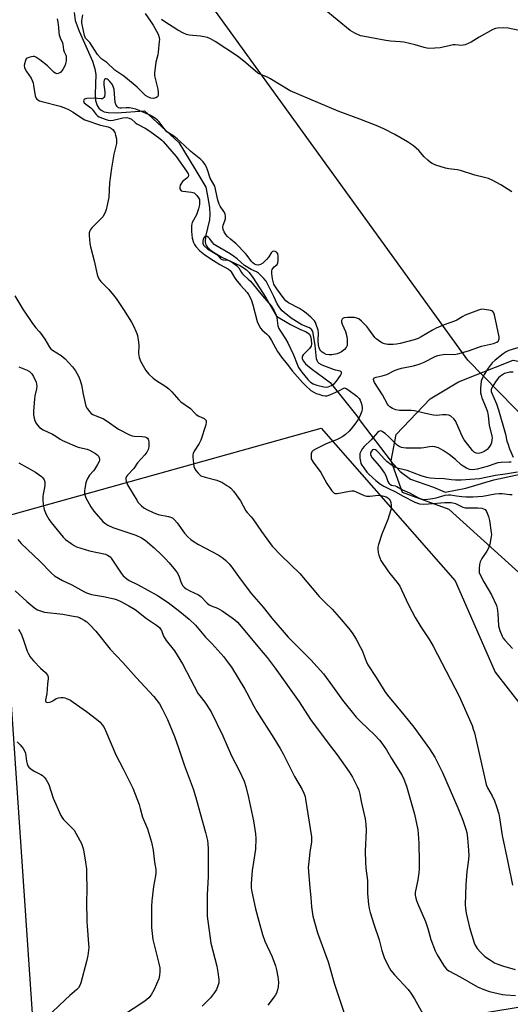
# Model space of a CAD drawing. Units: inches. Extents: x 1297764 to 1303764, y 533449 to 537449.
# Drawn here: x 1302512 to 1302721, y 533939 to 534359 of the extents above; entities that cross this region are included whole.
import ezdxf

# ---------------------------------------------------------------- set-up
doc = ezdxf.new("R2010")
doc.units = ezdxf.units.IN
doc.header["$MEASUREMENT"] = 0
for name, color, linetype in [('HYDRO-Hidden Single Line Stream', 5, 'Continuous'), ('HYDRO-Single Line Stream', 4, 'Continuous'), ('NTRL-Pasture Land', 2, 'Continuous'), ('NTRL-Trees', 3, 'Continuous'), ('Undefined', 1, 'Continuous')]:
    doc.layers.add(name, color=color, linetype=linetype)

msp = doc.modelspace()

# ---------------------------------------------------------------- linework, layer by layer
at = {"layer": 'HYDRO-Hidden Single Line Stream'}
for p, q in [((1302644, 534204.63), (1302655.25, 534190.31)), ((1302655.25, 534190.31), (1302656.79, 534188.27))]:
    msp.add_line(p, q, dxfattribs=at)
at = {"layer": 'HYDRO-Single Line Stream'}
for points in [[(1302534.82, 534362.5), (1302535.26, 534359.11), (1302536.85, 534354.54), (1302542.6, 534341.69), (1302543.65, 534338.43), (1302544.06, 534336.03), (1302543.71, 534327.6), (1302543.93, 534324.89), (1302544.6, 534322.79), (1302545.3, 534321.59), (1302546.29, 534320.72), (1302547.54, 534320.14), (1302549.31, 534319.77), (1302553, 534319.68), (1302564.72, 534320.45), (1302579.39, 534307.06), (1302586.24, 534295.77), (1302590.92, 534287.99), (1302591.95, 534282.61), (1302592.45, 534279.13), (1302592.65, 534276.24), (1302592.54, 534273.95), (1302590.82, 534266.91), (1302590.62, 534264.4), (1302590.92, 534263.4), (1302591.53, 534262.44), (1302592.67, 534261.29), (1302594.15, 534260.18), (1302597.78, 534258.12), (1302605.75, 534254.3), (1302608.08, 534252.82), (1302609.46, 534251.46), (1302611.02, 534249.44), (1302616.67, 534240.53), (1302621.01, 534232.96), (1302627.07, 534229.31), (1302630.94, 534227.34), (1302633.66, 534226.18), (1302635.06, 534225.23), (1302635.58, 534224.25), (1302635.9, 534222.91), (1302635.97, 534221.16), (1302635.78, 534220.05), (1302635.09, 534219.04), (1302632.37, 534216.46), (1302632, 534215.74), (1302632, 534214.74), (1302632.5, 534213.7), (1302633.43, 534212.61), (1302635.88, 534210.56), (1302644, 534204.63)], [(1302656.79, 534188.27), (1302669.98, 534170.83), (1302673.71, 534166.63), (1302678.13, 534163.36), (1302687.92, 534159.98), (1302693.02, 534157.74), (1302701.73, 534159.48), (1302713.68, 534163), (1302724.87, 534165.41)]]:
    msp.add_lwpolyline(points, dxfattribs=at)
at = {"layer": 'NTRL-Pasture Land'}
msp.add_lwpolyline([(1302714.23, 534081.01), (1302736.45, 534052.5), (1302767.72, 534069.57), (1302851.76, 533966.75), (1302784.86, 533948), (1302519.2, 533903.87), (1302502.45, 534146.71), (1302640.15, 534185.04), (1302697.19, 534119.93)], close=True, dxfattribs=at)
msp.add_polyline3d([(1303044.27, 534081.15, 0), (1303010.7, 534056.79, 0), (1302976.23, 534033.73, 0), (1302940.91, 534012, 0), (1302914.75, 533997.25, 0), (1302702.59, 534214.07, 0), (1302578.03, 534386.72, 0), (1302487.36, 534513.31, 0), (1302476.14, 534507.79, 0), (1302387.87, 534697.28, 0), (1302330.03, 534878.35, 0)], dxfattribs=at)
at = {"layer": 'NTRL-Trees'}
msp.add_lwpolyline([(1302818.24, 534090.68), (1302807.37, 534080.11), (1302792.88, 534078.3), (1302777.33, 534080.65), (1302756.27, 534077.11), (1302744.27, 534080.41), (1302735.21, 534090.98), (1302732.85, 534111.94), (1302725.89, 534122.16), (1302694.66, 534150.44), (1302674.82, 534157.71), (1302669.9, 534171.18), (1302672.1, 534182.47), (1302686.6, 534197.56), (1302698.71, 534204.88), (1302721.92, 534214.17), (1302734.91, 534211.45), (1302744.87, 534199.07), (1302806.77, 534120.27), (1302820.05, 534103.36)], close=True, dxfattribs=at)
at = {"layer": 'Undefined'}
for points, elevation in [([(1302564.99, 534361.97), (1302567.38, 534358.75), (1302568.5, 534357.08), (1302569.24, 534355.82), (1302570.57, 534353.18), (1302571.06, 534351.82), (1302571.12, 534350.98), (1302571.08, 534350.13), (1302570.61, 534345.53), (1302570.4, 534344.4), (1302569.58, 534341.26), (1302569.03, 534336.55), (1302569.07, 534335.68), (1302569.22, 534334.85), (1302570.46, 534329.82), (1302570.66, 534328.14), (1302570.63, 534327.1), (1302570.35, 534326.49), (1302569.55, 534325.99), (1302568.56, 534325.77), (1302567.5, 534325.96), (1302566.19, 534326.48), (1302565.23, 534327.08), (1302564.36, 534327.85), (1302561.68, 534330.56), (1302559.93, 534332.09), (1302556.01, 534335.28), (1302552.17, 534337.92), (1302548.64, 534341.14), (1302546.55, 534342.6), (1302545.96, 534343.1), (1302544.78, 534344.57), (1302541.5, 534349.6), (1302540.94, 534350.28), (1302539.68, 534351.5), (1302539.4, 534351.92), (1302539.17, 534352.63), (1302538.83, 534354.69), (1302538.07, 534358.1), (1302538.07, 534358.95), (1302538.48, 534361.52)], 410), ([(1302724.51, 534354.78), (1302719.76, 534355.79), (1302717.77, 534355.87), (1302715.22, 534355.82), (1302714.4, 534355.69), (1302713.34, 534355.26), (1302707.51, 534351.95), (1302704.06, 534349.85), (1302702.78, 534349.22), (1302701.47, 534348.7), (1302700.65, 534348.49), (1302700.07, 534348.43), (1302697.25, 534348.61), (1302696.4, 534348.6), (1302695.24, 534348.41), (1302690.86, 534347.42), (1302688.56, 534347.2), (1302686.27, 534347.15), (1302685.13, 534347.22), (1302684.03, 534347.47), (1302680.2, 534348.63), (1302675.4, 534349.77), (1302673.97, 534349.97), (1302669.63, 534350.29), (1302667.64, 534350.55), (1302658.54, 534352.15), (1302656.8, 534352.56), (1302654.43, 534353.64), (1302652.41, 534354.79), (1302641.37, 534363.86)], 412), ([(1302527.54, 534359.8), (1302527.85, 534358.4), (1302528.16, 534356.12), (1302528.23, 534353.88), (1302528.35, 534352.99), (1302528.83, 534351.6), (1302529.79, 534349.58), (1302529.98, 534348.8), (1302530.3, 534346.49), (1302530.56, 534345.73), (1302531.24, 534344.3), (1302531.37, 534343.79), (1302531.4, 534342.98), (1302531.31, 534341.87), (1302531.14, 534340.76), (1302530.9, 534339.94), (1302529.96, 534338.13), (1302529.1, 534337), (1302528.69, 534336.7), (1302528, 534336.4), (1302527.53, 534336.33), (1302527.14, 534336.38), (1302526.74, 534336.54), (1302526.14, 534336.96), (1302523.45, 534339.73), (1302520.11, 534342.31), (1302518.39, 534343.46), (1302517.86, 534343.65), (1302517.34, 534343.69), (1302516.53, 534343.59), (1302515.46, 534343.31), (1302514.74, 534342.98), (1302514.37, 534342.63), (1302513.99, 534341.93), (1302513.56, 534340.6), (1302513.44, 534339.78), (1302513.56, 534339), (1302513.87, 534338.25), (1302514.39, 534337.28), (1302516.38, 534334.4), (1302516.89, 534333.43), (1302517.24, 534332.44), (1302517.5, 534331.37), (1302518.13, 534326.94), (1302518.55, 534325.92), (1302518.86, 534325.49), (1302519.26, 534325.15), (1302519.98, 534324.82), (1302521.05, 534324.49), (1302528.82, 534322.54), (1302531.04, 534321.71), (1302532.35, 534321.08), (1302534.37, 534319.95), (1302537.86, 534317.49), (1302539.26, 534316.72), (1302546.07, 534314.36), (1302549.26, 534313.68), (1302550.28, 534313.31), (1302550.74, 534312.99), (1302551.35, 534312.39), (1302551.87, 534311.71), (1302552.12, 534311.21), (1302552.44, 534310.15), (1302552.76, 534308.5), (1302552.85, 534307.67), (1302552.82, 534306.59), (1302552.61, 534305.46), (1302551.71, 534301.99), (1302550.73, 534296.11), (1302549.91, 534289.78), (1302549.5, 534283.7), (1302548.76, 534279.48), (1302548.48, 534278.37), (1302548.18, 534277.58), (1302547.58, 534276.29), (1302547, 534275.32), (1302546.05, 534274.23), (1302542.48, 534270.74), (1302541.8, 534269.93), (1302541.4, 534269.28), (1302541.2, 534268.51), (1302541.19, 534267.38), (1302541.44, 534263.88), (1302541.68, 534262.44), (1302543.31, 534256.46), (1302544.57, 534250.72), (1302544.85, 534249.89), (1302545.35, 534248.85), (1302546.17, 534247.68), (1302549.56, 534244.25), (1302551.61, 534241.87), (1302552.67, 534240.5), (1302555.81, 534235.76), (1302559.16, 534230.29), (1302560.02, 534228.78), (1302561.13, 534226.48), (1302561.55, 534225.43), (1302561.79, 534224.61), (1302562.27, 534221.77), (1302562.36, 534220.35), (1302562.28, 534216.92), (1302562.51, 534215.31), (1302562.76, 534214.52), (1302563.11, 534213.73), (1302565.37, 534209.66), (1302566.64, 534208.16), (1302568.46, 534206.41), (1302569.66, 534205.57), (1302573.89, 534202.89), (1302575.2, 534201.87), (1302576.39, 534200.68), (1302579.44, 534197.18), (1302580.28, 534196.38), (1302584.34, 534193.43), (1302586.19, 534191.52), (1302586.81, 534190.98), (1302587.95, 534190.26), (1302590.19, 534189.19), (1302590.82, 534188.73), (1302591.08, 534188.35), (1302591.13, 534187.64), (1302590.9, 534186.59), (1302588.73, 534179.96), (1302588.07, 534178.63), (1302585.93, 534175.35), (1302585.5, 534174.35), (1302585.42, 534173.8), (1302585.42, 534172.93), (1302585.67, 534169.98), (1302585.86, 534168.82), (1302586.26, 534167.71), (1302586.7, 534167.01), (1302587.58, 534165.91), (1302588.15, 534165.32), (1302588.82, 534164.84), (1302590.7, 534164.16), (1302595.55, 534162.88), (1302596.67, 534162.51), (1302597.7, 534162.01), (1302599.94, 534160.71), (1302600.9, 534160.08), (1302601.55, 534159.53), (1302602.67, 534158.16), (1302605.63, 534154.08), (1302607.91, 534149.86), (1302608.52, 534149.1), (1302610.26, 534147.33), (1302611, 534146.45), (1302614.68, 534141.01), (1302619.19, 534134.76), (1302623.01, 534130.84), (1302630.98, 534123.06), (1302639.3, 534113.33), (1302641.95, 534110.59), (1302644.8, 534107.82), (1302647.83, 534104.53), (1302651.96, 534099.59), (1302653.35, 534097.72), (1302655.07, 534095.11), (1302656.78, 534091.79), (1302657.53, 534090.19), (1302659.35, 534085.67), (1302660.05, 534084.17), (1302663.53, 534078.74), (1302667.17, 534072.75), (1302668.31, 534071.22), (1302675.38, 534062.83), (1302679.56, 534057.5), (1302686.25, 534048.29), (1302688.53, 534044.69), (1302690.03, 534041.83), (1302691.82, 534038.12), (1302698.3, 534023.17), (1302700.46, 534017.86), (1302701.77, 534013.96), (1302702.13, 534012.53), (1302702.5, 534010.2), (1302702.98, 534005.05), (1302703.02, 534002.63), (1302702.75, 534000)], 410), ([(1302721.36, 534285.9), (1302716.73, 534288.99), (1302713.07, 534290.89), (1302711.47, 534291.62), (1302709.77, 534292.12), (1302705.68, 534293.09), (1302699.47, 534295.02), (1302698.11, 534295.29), (1302694.55, 534295.77), (1302693.1, 534296.04), (1302688.98, 534297.37), (1302687.39, 534298.01), (1302686.66, 534298.48), (1302685.56, 534299.46), (1302684.08, 534300.94), (1302681.8, 534303.53), (1302679.43, 534305.58), (1302676.87, 534307.34), (1302671.56, 534310.4), (1302667.04, 534312.65), (1302664.22, 534313.97), (1302656.57, 534316.96), (1302647.4, 534320.39), (1302638.92, 534323.88), (1302626.81, 534329.09), (1302618.15, 534334.31), (1302617.17, 534334.8), (1302614.61, 534335.85), (1302613.12, 534336.64), (1302611.98, 534337.52), (1302607.19, 534341.75), (1302604.41, 534343.87), (1302594.94, 534350.12), (1302592.92, 534351.25), (1302591.56, 534351.73), (1302588.69, 534352.33), (1302583.84, 534352.85), (1302582.73, 534353.06), (1302581.45, 534353.6), (1302578.96, 534354.92), (1302573.37, 534358.42), (1302571.96, 534359.46)], 410), ([(1302561.03, 534321.15), (1302559.74, 534321.54), (1302558.32, 534321.79), (1302556.96, 534321.79), (1302555.01, 534321.61), (1302554.22, 534321.64), (1302553.72, 534321.8), (1302553.08, 534322.29), (1302552.62, 534322.97), (1302552.32, 534324.08), (1302552.08, 534325.87), (1302551.79, 534329.6), (1302551.44, 534330.94), (1302550.93, 534331.88), (1302550.05, 534332.96), (1302549.27, 534333.71), (1302548.86, 534333.97), (1302548.47, 534334.13), (1302548.1, 534334.1), (1302547.78, 534333.89), (1302547.54, 534333.55), (1302547.41, 534333.06), (1302547.42, 534331.59), (1302547.79, 534328.61), (1302547.82, 534327.59), (1302547.65, 534326.62), (1302547.47, 534326.19), (1302547.2, 534325.86), (1302546.79, 534325.66), (1302546.29, 534325.57), (1302543.35, 534325.85), (1302540.11, 534325.74), (1302539.59, 534325.64), (1302539.17, 534325.43), (1302538.92, 534325.13), (1302538.81, 534324.75), (1302538.85, 534324.37), (1302539.1, 534323.97), (1302541.82, 534321.84), (1302542.39, 534321.2), (1302544.1, 534318.91), (1302544.7, 534318.37), (1302545.4, 534317.93), (1302546.48, 534317.45), (1302548.44, 534316.75), (1302549.29, 534316.51), (1302550.08, 534316.42), (1302551.39, 534316.55), (1302554.4, 534317.27), (1302555.54, 534317.47), (1302557.23, 534317.59), (1302558.3, 534317.44), (1302559.16, 534316.91), (1302560.81, 534315.46), (1302561.48, 534314.96), (1302565.07, 534313.07), (1302566.98, 534311.86), (1302571.3, 534308.74), (1302572.16, 534308.02), (1302572.77, 534307.4), (1302578.22, 534301.03), (1302582.72, 534294.83), (1302583.44, 534293.59), (1302583.56, 534293.01), (1302583.33, 534292.41), (1302582.76, 534291.84), (1302580.97, 534290.32), (1302580.19, 534289.24), (1302579.98, 534288.77), (1302579.83, 534287.95), (1302579.88, 534287.17), (1302580.06, 534286.74), (1302580.43, 534286.42), (1302581.17, 534286.16), (1302584.87, 534285.8), (1302585.9, 534285.5), (1302586.56, 534284.99), (1302587.12, 534284.34), (1302587.8, 534283.38), (1302588.15, 534282.61), (1302588.27, 534281.81), (1302588.23, 534280.7), (1302588.11, 534279.86), (1302587.81, 534278.71), (1302586.89, 534276.19), (1302585.07, 534272.85), (1302584.88, 534272.31), (1302584.75, 534271.49), (1302584.75, 534268.95), (1302585.09, 534266.24), (1302585.67, 534264.28), (1302586.02, 534263.54), (1302586.59, 534262.67), (1302588.4, 534260.83), (1302590.52, 534259), (1302594.24, 534256.66), (1302596.83, 534254.89), (1302600.54, 534252.92), (1302601.29, 534252.32), (1302601.77, 534251.79), (1302603.09, 534249.43), (1302603.67, 534248.56), (1302605.72, 534246.06), (1302608.51, 534242.93), (1302609.08, 534242.09), (1302609.76, 534240.89), (1302610.34, 534239.62), (1302610.98, 534237.67), (1302612.81, 534230.66), (1302613.6, 534228.74), (1302614.16, 534227.72), (1302614.89, 534226.93), (1302616.8, 534225.37), (1302617.75, 534224.35), (1302618.97, 534222.46), (1302621.5, 534217.79), (1302623.2, 534215.38), (1302625.64, 534212.43), (1302627.87, 534209.39), (1302632.12, 534204.58), (1302633.54, 534203.17), (1302635.71, 534201.23), (1302636.93, 534200.44), (1302637.98, 534199.95), (1302639.07, 534199.56), (1302640.73, 534199.11), (1302641.84, 534198.92), (1302642.6, 534198.96), (1302643.78, 534199.33), (1302647.66, 534200.97), (1302649.69, 534202.16), (1302650.12, 534202.26), (1302650.35, 534202.24), (1302650.81, 534202.07), (1302651.5, 534201.63), (1302655.24, 534198.79), (1302656.3, 534197.83), (1302656.75, 534197.12), (1302657.31, 534195.49), (1302657.62, 534194.09), (1302657.62, 534193.25), (1302657.41, 534192.4), (1302656.54, 534190.19), (1302655.77, 534188.73), (1302654.87, 534187.34), (1302652.94, 534184.86), (1302651.97, 534183.8), (1302650.43, 534182.43), (1302649.27, 534181.54), (1302648.04, 534180.77), (1302646.67, 534180.12), (1302642.18, 534178.36), (1302637.96, 534176.33), (1302636.72, 534175.6), (1302636.13, 534174.95), (1302635.88, 534174.21), (1302635.77, 534173.14), (1302635.88, 534172.08), (1302636.23, 534171.31), (1302636.7, 534170.57), (1302639.91, 534166.13), (1302642.47, 534161.52), (1302644.7, 534158.39), (1302645.25, 534157.74), (1302645.66, 534157.41), (1302646.12, 534157.23), (1302646.93, 534157.22), (1302652.11, 534158.19), (1302653.21, 534158.32), (1302654.02, 534158.3), (1302655.36, 534157.85), (1302658.42, 534156.39), (1302659.46, 534156.08), (1302660.88, 534156.04), (1302664.53, 534156.45), (1302665.65, 534156.37), (1302666.76, 534156.14), (1302667.77, 534155.75), (1302668.46, 534155.33), (1302669.04, 534154.8), (1302669.48, 534154.18), (1302669.74, 534153.39), (1302669.89, 534152.26), (1302669.92, 534151.1), (1302669.81, 534150.26), (1302668.52, 534146.16), (1302665.93, 534139.9), (1302664.56, 534135.49), (1302664.32, 534134.38), (1302664.28, 534133.49), (1302664.38, 534132.01), (1302664.65, 534130.86), (1302665.07, 534129.76), (1302665.59, 534128.71), (1302668.45, 534124.27), (1302669.31, 534123.09), (1302672.43, 534119.31), (1302673.57, 534117.68), (1302674.48, 534115.89), (1302677.35, 534109.74), (1302680.23, 534104.27), (1302682.65, 534100.28), (1302686.25, 534094.78), (1302687.8, 534092.08), (1302698.87, 534070.69), (1302704.41, 534058.22), (1302704.96, 534056.74), (1302705.41, 534055.08), (1302710.47, 534033.03), (1302711.06, 534031.59), (1302712.98, 534028.28), (1302714.04, 534026.03), (1302714.73, 534024.17), (1302715.78, 534020.5), (1302716.14, 534018.79), (1302717.22, 534011.29), (1302719.72, 534000)], 408), ([(1302725.81, 534219.95), (1302720.17, 534218.21), (1302719.01, 534217.65), (1302717.65, 534216.77), (1302714.28, 534214.06), (1302712.99, 534212.92), (1302711.28, 534210.7), (1302709.62, 534208.07), (1302708.81, 534206.58), (1302708.34, 534205.15), (1302708.05, 534202.13), (1302708.08, 534200.2), (1302708.3, 534199.16), (1302708.65, 534198.07), (1302710.5, 534193.61), (1302711.01, 534192.03), (1302711.31, 534190.39), (1302711.75, 534186.27), (1302712.88, 534181.83), (1302712.95, 534180.96), (1302712.9, 534180.07), (1302712.7, 534178.9), (1302712.42, 534178.07), (1302711.64, 534176.85), (1302710.83, 534176.02), (1302709.6, 534175.2), (1302708.27, 534174.54), (1302707.21, 534174.33), (1302706.24, 534174.46), (1302705.37, 534174.92), (1302704.6, 534175.62), (1302703.59, 534176.86), (1302701.09, 534180.2), (1302700.53, 534181.12), (1302699.75, 534182.71), (1302697.36, 534188.28), (1302696.68, 534189.14), (1302695.43, 534190.21), (1302694.48, 534190.68), (1302693.42, 534190.81), (1302692.03, 534190.8), (1302689.13, 534190.53), (1302687.98, 534190.59), (1302684.54, 534191.3), (1302679.83, 534192.5), (1302678.4, 534192.62), (1302673.53, 534192.6), (1302671.86, 534192.96), (1302670.53, 534193.43), (1302669.41, 534194.17), (1302668.83, 534194.72), (1302668.32, 534195.35), (1302666.21, 534199.37), (1302662.89, 534204.63), (1302662.54, 534205.37), (1302662.45, 534206.03), (1302662.83, 534206.52), (1302663.48, 534206.88), (1302666.1, 534207.43), (1302668.07, 534208.01), (1302671.43, 534209.72), (1302672.92, 534210.35), (1302674.28, 534210.7), (1302679.43, 534211.7), (1302681.86, 534212.41), (1302683.97, 534213.32), (1302688.71, 534215.62), (1302689.81, 534216.05), (1302691.24, 534216.37), (1302693, 534216.62), (1302696.74, 534216.57), (1302698.38, 534216.76), (1302702.87, 534218.08), (1302708.49, 534220.12), (1302713.61, 534221.29), (1302714.94, 534221.77), (1302715.49, 534222.23), (1302715.88, 534222.79), (1302716.01, 534223.26), (1302715.97, 534224.09), (1302713.96, 534233.44), (1302713.72, 534234.26), (1302713.32, 534234.92), (1302712.89, 534235.19), (1302712.38, 534235.36), (1302709.76, 534235.8), (1302708.59, 534235.83), (1302707.2, 534235.49), (1302701.49, 534233.36), (1302700.45, 534232.81), (1302697.92, 534231.24), (1302696.88, 534230.71), (1302692.59, 534229.25), (1302689.08, 534227.78), (1302687.53, 534226.95), (1302682.73, 534224.04), (1302681.42, 534223.39), (1302679.77, 534222.84), (1302673.8, 534221.29), (1302672.17, 534220.96), (1302670.81, 534220.81), (1302668.47, 534220.85), (1302667.05, 534221.03), (1302666, 534221.47), (1302664.53, 534222.45), (1302663.61, 534223.19), (1302663.03, 534223.81), (1302660.48, 534227.34), (1302659.53, 534228.48), (1302657.23, 534230.8), (1302656.1, 534231.71), (1302655.35, 534232.05), (1302654.25, 534232.27), (1302651.36, 534232.35), (1302649.97, 534232.24), (1302649.5, 534232.07), (1302649.02, 534231.62), (1302648.76, 534231.01), (1302648.76, 534230.5), (1302649.04, 534229.42), (1302650.42, 534226.3), (1302650.99, 534224.26), (1302651.16, 534222.91), (1302651.22, 534221.24), (1302651.12, 534220.44), (1302650.75, 534219.56), (1302650.06, 534218.74), (1302648.78, 534217.69), (1302647.87, 534217.21), (1302646.86, 534216.89), (1302644.68, 534216.45), (1302643.55, 534216.36), (1302642.24, 534216.61), (1302641.24, 534217.05), (1302640.53, 534217.56), (1302639.91, 534218.17), (1302639.59, 534218.63), (1302639.25, 534219.4), (1302639.02, 534220.61), (1302638.85, 534222.48), (1302638.91, 534225.73), (1302638.81, 534226.88), (1302638.01, 534229.38), (1302637.66, 534230.18), (1302637.23, 534230.86), (1302636.56, 534231.65), (1302635.75, 534232.44), (1302633.74, 534234.17), (1302632.58, 534235.08), (1302630.83, 534236.14), (1302626.16, 534238.64), (1302624.98, 534239.45), (1302624.25, 534240.24), (1302621.15, 534244.62), (1302620.35, 534245.83), (1302619.97, 534246.57), (1302619.58, 534247.62), (1302619.35, 534248.77), (1302619.08, 534251.11), (1302619.09, 534252.25), (1302619.22, 534252.77), (1302619.47, 534253.25), (1302620.04, 534253.88), (1302621.27, 534254.97), (1302621.59, 534255.62), (1302621.73, 534256.64), (1302621.73, 534258.34), (1302621.59, 534259.44), (1302621.4, 534259.9), (1302621.06, 534260.23), (1302620.41, 534260.55), (1302619.95, 534260.61), (1302619.36, 534260.42), (1302618.8, 534259.85), (1302617.74, 534258.18), (1302616.78, 534257.01), (1302615.23, 534255.57), (1302614.26, 534254.97), (1302613.22, 534254.71), (1302612.4, 534254.77), (1302611.63, 534255.1), (1302610.97, 534255.62), (1302610.43, 534256.25), (1302608.61, 534258.81), (1302607.89, 534259.69), (1302603.83, 534263.75), (1302601.47, 534265.7), (1302600.19, 534266.88), (1302599.41, 534267.73), (1302598.71, 534268.87), (1302598.34, 534269.85), (1302598.23, 534270.9), (1302598.36, 534271.7), (1302599.05, 534273.58), (1302599.25, 534274.4), (1302599.29, 534275.49), (1302599.11, 534276.55), (1302598.6, 534277.54), (1302597.02, 534279.87), (1302596.58, 534280.75), (1302596.09, 534282.41), (1302595.09, 534287.04), (1302594.71, 534288.36), (1302594.38, 534289.09), (1302592.82, 534291.75), (1302591.6, 534295.34), (1302591.16, 534296.42), (1302590.43, 534297.72), (1302589.76, 534298.69), (1302588.77, 534299.7), (1302584.54, 534303.21), (1302581.84, 534305.78), (1302578.66, 534308.59), (1302577.26, 534309.68), (1302574.97, 534311.06), (1302574.36, 534311.53), (1302573.09, 534312.98), (1302570.95, 534315.89), (1302570.3, 534316.57), (1302569.67, 534317.1), (1302568.19, 534318.11), (1302567.16, 534318.65), (1302561.03, 534321.15)], 408), ([(1302509.45, 534241.5), (1302512.87, 534235.89), (1302516.99, 534229.81), (1302518.47, 534227.98), (1302519.89, 534226.42), (1302520.6, 534225.5), (1302522.23, 534223.06), (1302524.33, 534219.63), (1302524.89, 534218.99), (1302525.54, 534218.44), (1302529.19, 534216.08), (1302530.96, 534214.72), (1302534.13, 534211.24), (1302535.4, 534209.63), (1302536.79, 534207.07), (1302537.4, 534205.47), (1302537.87, 534203.55), (1302538.55, 534199.67), (1302539.82, 534194.52), (1302540.27, 534193.47), (1302541.28, 534192.15), (1302542.09, 534191.4), (1302542.81, 534190.97), (1302547.29, 534189.02), (1302548.47, 534188.44), (1302553.72, 534184.7), (1302558.41, 534182.32), (1302559.48, 534181.88), (1302560.32, 534181.71), (1302563.81, 534181.57), (1302564.95, 534181.45), (1302565.69, 534181.18), (1302566.07, 534180.87), (1302566.35, 534180.48), (1302566.52, 534180), (1302566.61, 534179.18), (1302566.55, 534177.17), (1302566.31, 534176.07), (1302565.75, 534174.81), (1302564.9, 534173.67), (1302561.78, 534170.25), (1302560.16, 534167.89), (1302557.46, 534165.12), (1302557.05, 534164.48), (1302556.81, 534163.78), (1302556.77, 534163.27), (1302556.9, 534162.46), (1302557.5, 534160.88), (1302559.98, 534156.92), (1302561.45, 534154.39), (1302562.1, 534153.43), (1302563.45, 534151.96), (1302564.54, 534151.06), (1302565.8, 534150.37), (1302568.68, 534149.01), (1302570.54, 534148.29), (1302575.06, 534147.37), (1302575.91, 534147.13), (1302576.7, 534146.78), (1302577.53, 534146.06), (1302578.63, 534144.75), (1302581.86, 534140.25), (1302583.22, 534138.78), (1302584.55, 534137.63), (1302585.97, 534136.57), (1302587.75, 534135.5), (1302596.15, 534131.04), (1302598.31, 534129.59), (1302599.42, 534128.66), (1302600.83, 534127.17), (1302601.97, 534125.83), (1302605.49, 534120.84), (1302610.34, 534114.46), (1302615.33, 534108.79), (1302619.1, 534103.97), (1302626.09, 534096), (1302635.67, 534086.25), (1302641.09, 534080.24), (1302644.95, 534075.03), (1302649.14, 534069.1), (1302655.02, 534061.84), (1302656.86, 534059.9), (1302663.04, 534054.1), (1302664.91, 534052.03), (1302665.96, 534050.7), (1302667.88, 534047.8), (1302670.05, 534044.19), (1302674.63, 534036.95), (1302675.41, 534035.38), (1302676.54, 534032.34), (1302679.85, 534020.48), (1302681.35, 534013.7), (1302681.52, 534011.98), (1302681.71, 534007.97), (1302681.85, 534000)], 412), ([(1302511.12, 534211.31), (1302514.71, 534209.8), (1302515.74, 534209.23), (1302516.31, 534208.74), (1302516.66, 534208.33), (1302517.41, 534207.1), (1302518.55, 534204.76), (1302518.76, 534203.93), (1302518.82, 534203.06), (1302518.69, 534201.94), (1302518.07, 534198.85), (1302517.86, 534197.43), (1302517.5, 534192.52), (1302517.48, 534190.8), (1302517.67, 534189.44), (1302517.95, 534188.39), (1302518.45, 534187.38), (1302519.08, 534186.43), (1302520.04, 534185.44), (1302521.6, 534184.33), (1302525.55, 534182.6), (1302527.01, 534181.73), (1302528.83, 534180.47), (1302529.84, 534179.91), (1302536, 534177.1), (1302537.12, 534176.79), (1302540.27, 534176.18), (1302541.36, 534175.79), (1302543.92, 534174.3), (1302544.61, 534173.77), (1302545.12, 534173.15), (1302545.47, 534172.44), (1302545.59, 534171.95), (1302545.57, 534171.44), (1302545.41, 534170.91), (1302544.75, 534169.6), (1302543.52, 534167.54), (1302543, 534166.85), (1302541.38, 534165.04), (1302540.34, 534163.38), (1302540.01, 534162.6), (1302539.78, 534161.74), (1302539.32, 534159.39), (1302539.17, 534158.24), (1302539.24, 534156.94), (1302539.41, 534156.17), (1302539.69, 534155.41), (1302541.92, 534151.59), (1302543.23, 534149.65), (1302546.96, 534145.28), (1302547.86, 534144.52), (1302549.11, 534143.71), (1302551.3, 534142.76), (1302561.03, 534139.45), (1302563.56, 534138.27), (1302565, 534137.37), (1302568.87, 534134.06), (1302572.02, 534131.1), (1302573.61, 534129.52), (1302575.3, 534127.58), (1302577.92, 534124.39), (1302578.78, 534123.21), (1302579.55, 534121.62), (1302580.2, 534119.52), (1302580.51, 534118.77), (1302581.11, 534117.84), (1302581.66, 534117.23), (1302582.51, 534116.59), (1302584.16, 534115.64), (1302587.86, 534113.98), (1302588.78, 534113.25), (1302591.5, 534110.5), (1302592.39, 534109.72), (1302593.18, 534109.26), (1302595.83, 534108.29), (1302597.85, 534107.21), (1302602.16, 534104.24), (1302603.31, 534103.31), (1302604.39, 534102.3), (1302606.76, 534099.69), (1302615.4, 534089.27), (1302617.06, 534087.19), (1302620.44, 534082.69), (1302630.74, 534068.4), (1302635.52, 534060.82), (1302643.03, 534050.69), (1302646.94, 534045.7), (1302652.08, 534038.45), (1302653.49, 534036.19), (1302655.47, 534032.2), (1302656.16, 534030.59), (1302656.59, 534029), (1302657.2, 534025.75), (1302658.8, 534018.37), (1302659.13, 534016.09), (1302659.23, 534013.47), (1302658.9, 534004.58), (1302658.95, 534000)], 414), ([(1302721.96, 534208.97), (1302720.53, 534208.96), (1302719.41, 534208.76), (1302718.33, 534208.38), (1302717.4, 534207.88), (1302716.53, 534207.28), (1302715.77, 534206.55), (1302714.73, 534205.28), (1302713.4, 534203.31), (1302712.83, 534202.3), (1302712.62, 534201.56), (1302712.63, 534200.82), (1302712.85, 534200.04), (1302714.84, 534195.51), (1302715.72, 534192.97), (1302718.7, 534182.6), (1302719.32, 534179.59), (1302719.64, 534178.5), (1302720.41, 534176.34), (1302721.91, 534172.74)], 406), ([(1302721.06, 534170.67), (1302720.32, 534170.56), (1302716.86, 534170.42), (1302715.42, 534170.28), (1302714.14, 534169.93), (1302710.94, 534168.81), (1302706.65, 534167.64), (1302705.6, 534167.44), (1302704.78, 534167.38), (1302703.39, 534167.53), (1302702.05, 534167.97), (1302700.62, 534168.83), (1302699.73, 534169.52), (1302697.42, 534171.72), (1302694.65, 534173.93), (1302692.16, 534175.62), (1302690.13, 534176.7), (1302688.54, 534177.19), (1302687.44, 534177.32), (1302686.32, 534177.2), (1302683.91, 534176.7), (1302682.73, 534176.62), (1302676.31, 534176.61), (1302675.16, 534176.66), (1302674.33, 534176.79), (1302673.34, 534177.22), (1302672.44, 534177.91), (1302671.19, 534179.11), (1302668.99, 534181.43), (1302667.45, 534182.78), (1302666.29, 534183.61), (1302665.81, 534183.84), (1302665.33, 534183.91), (1302664.62, 534183.72), (1302664.06, 534183.29), (1302661.37, 534180.11), (1302658.43, 534177.29), (1302657.66, 534176.42), (1302657.09, 534175.48), (1302656.64, 534174.24), (1302656.52, 534173.45), (1302656.58, 534172.32), (1302656.81, 534170.91), (1302657.05, 534170.1), (1302657.44, 534169.35), (1302658.25, 534168.16), (1302659.63, 534166.31), (1302660.38, 534165.45), (1302663.44, 534162.79), (1302665.43, 534161.27), (1302666.87, 534160.38), (1302668.75, 534159.39), (1302671.82, 534157.99), (1302675.06, 534156.04), (1302679.98, 534153.49), (1302682.09, 534152.87), (1302683.74, 534152.72), (1302685.79, 534152.81), (1302692.81, 534153.45), (1302695.53, 534153.42), (1302696.3, 534153.28), (1302697.33, 534152.93), (1302700.53, 534151.45), (1302701.56, 534151.13), (1302702.96, 534151.07), (1302706.95, 534151.18), (1302708.63, 534150.97), (1302709.35, 534150.72), (1302709.95, 534150.35), (1302710.29, 534149.99), (1302710.58, 534149.53), (1302711.41, 534147.42), (1302711.87, 534145.74), (1302712.6, 534140.53), (1302712.66, 534139.7), (1302712.61, 534138.84), (1302711.97, 534135.63), (1302711.46, 534133.93), (1302710.73, 534132.65), (1302708.55, 534129.43), (1302707.91, 534128.12), (1302707.67, 534126.98), (1302707.45, 534125.23), (1302707.41, 534124.36), (1302707.53, 534123.52), (1302708.07, 534122.18), (1302709.41, 534119.57), (1302712.78, 534114), (1302714.82, 534109.47), (1302715.13, 534108.36), (1302715.43, 534106.09), (1302715.73, 534100.78), (1302716.28, 534098.79), (1302717.21, 534096.3), (1302717.66, 534095.56), (1302718.39, 534094.66), (1302721.68, 534091.12)], 406), ([(1302723.79, 534166.37), (1302719.49, 534165.57), (1302714.48, 534164.87), (1302707.57, 534163.55), (1302703.67, 534163.14), (1302699.84, 534162.93), (1302697.33, 534162.95), (1302695.69, 534163.06), (1302692.6, 534163.48), (1302688.6, 534163.58), (1302686.55, 534163.73), (1302685.15, 534164.02), (1302682.7, 534164.74), (1302676.71, 534167.06), (1302673.03, 534167.94), (1302671.45, 534168.5), (1302669.96, 534169.44), (1302668.08, 534170.9), (1302667.09, 534171.9), (1302664.37, 534174.92), (1302663.73, 534175.52), (1302663.28, 534175.81), (1302662.61, 534175.97), (1302662.01, 534175.8), (1302661.53, 534175.32), (1302661.3, 534174.89), (1302661.18, 534174.41), (1302661.19, 534173.9), (1302661.31, 534173.39), (1302661.82, 534172.41), (1302664.98, 534168.9), (1302667.13, 534165.9), (1302667.64, 534164.92), (1302668.57, 534162.31), (1302668.98, 534161.59), (1302669.33, 534161.22), (1302670.05, 534160.85), (1302671.58, 534160.49), (1302672.37, 534160.19), (1302674.71, 534158.84), (1302677.69, 534157.53), (1302681.58, 534155.43), (1302683.17, 534154.75), (1302683.73, 534154.65), (1302684.59, 534154.65), (1302687.53, 534155.04), (1302689.18, 534155.39), (1302693.03, 534156.5), (1302694.43, 534156.73), (1302695.3, 534156.67), (1302697.73, 534156.17), (1302700.02, 534155.89), (1302701.72, 534155.78), (1302704.82, 534155.74), (1302708.99, 534156.03), (1302714.29, 534157.06), (1302715.96, 534157.29), (1302717.28, 534157.29), (1302720.52, 534156.81), (1302721.59, 534156.83)], 404), ([(1302511.19, 534170.38), (1302518.25, 534166.31), (1302520.81, 534164.46), (1302521.44, 534163.9), (1302521.77, 534163.47), (1302522, 534163), (1302522.22, 534162.21), (1302522.34, 534160.84), (1302522.17, 534159.73), (1302521.5, 534156.96), (1302521.41, 534156.1), (1302521.41, 534154.65), (1302521.55, 534152.33), (1302522.05, 534150.37), (1302522.85, 534148.25), (1302523.96, 534146.24), (1302525.02, 534144.83), (1302530.02, 534138.66), (1302531.1, 534137.66), (1302533.49, 534135.87), (1302534.71, 534135.03), (1302535.75, 534134.5), (1302541.35, 534132.75), (1302548.08, 534131.3), (1302549.03, 534130.95), (1302549.69, 534130.55), (1302550.08, 534130.22), (1302550.61, 534129.59), (1302554.85, 534123.31), (1302555.74, 534122.11), (1302556.34, 534121.48), (1302557.25, 534120.79), (1302558.22, 534120.18), (1302562.07, 534118.28), (1302570.3, 534113.78), (1302574.8, 534110.7), (1302579.86, 534106.95), (1302583.82, 534103.62), (1302586.56, 534101.03), (1302590.78, 534096), (1302593.45, 534093.24), (1302598.58, 534087.58), (1302599.65, 534086.19), (1302601.8, 534083.07), (1302607.55, 534073.74), (1302608.44, 534072.21), (1302611.42, 534066.43), (1302612.69, 534064.18), (1302619.96, 534052.84), (1302622.56, 534048.49), (1302623.87, 534046.15), (1302628.66, 534036.47), (1302631.96, 534030.91), (1302632.73, 534029.36), (1302633.21, 534028.01), (1302633.45, 534026.88), (1302635.98, 534010.72), (1302635.92, 534008.41), (1302635.25, 534004.38), (1302634.79, 534000)], 416), ([(1302510.77, 534137.59), (1302512.16, 534135.93), (1302520.11, 534128.34), (1302525.12, 534123.3), (1302526.42, 534122.16), (1302528.08, 534121.06), (1302529.83, 534120.07), (1302533.81, 534118.23), (1302538.84, 534115.35), (1302540.1, 534114.78), (1302542.21, 534114.17), (1302547.27, 534113.23), (1302551.79, 534112.22), (1302553.13, 534111.82), (1302554.67, 534111.16), (1302558.1, 534109.37), (1302560.72, 534107.73), (1302565.67, 534103.94), (1302569.88, 534101.12), (1302571.11, 534100.02), (1302571.64, 534099.4), (1302572.06, 534098.72), (1302572.92, 534096.43), (1302573.53, 534095.17), (1302574.05, 534094.45), (1302577.59, 534090.1), (1302581.02, 534084.5), (1302587.69, 534071.77), (1302588.35, 534070.84), (1302590.52, 534068.2), (1302593.18, 534064.14), (1302598.13, 534053.89), (1302601.81, 534045.28), (1302605.17, 534038.98), (1302607.27, 534034.43), (1302607.96, 534032.17), (1302609.11, 534027.58), (1302611.23, 534017.5), (1302612.08, 534012.06), (1302612.17, 534010.04), (1302612.05, 534005.42), (1302611.27, 534000)], 418), ([(1302509.67, 534115.74), (1302514.59, 534111.1), (1302517.98, 534108.37), (1302519.18, 534107.6), (1302520.79, 534106.99), (1302522.19, 534106.63), (1302529.92, 534105.73), (1302533.65, 534105.09), (1302536.22, 534104.54), (1302537.05, 534104.3), (1302537.83, 534103.95), (1302539.04, 534103.23), (1302540.2, 534102.41), (1302541.45, 534101.24), (1302543.99, 534098.49), (1302550.2, 534090.75), (1302555.48, 534085.09), (1302561.19, 534078.7), (1302568.71, 534070.58), (1302571.16, 534067.44), (1302572.16, 534065.69), (1302574.64, 534060.75), (1302577.56, 534053.5), (1302579.32, 534048.74), (1302581.75, 534041.52), (1302585.51, 534031.22), (1302586.57, 534027.93), (1302590.81, 534012.65), (1302591.61, 534009.22), (1302591.82, 534007.81), (1302591.96, 534005.61), (1302591.93, 534000)], 420), ([(1302511.01, 534099.38), (1302511.65, 534098.42), (1302512.26, 534097.11), (1302513.5, 534093.86), (1302514.79, 534089.92), (1302515.28, 534088.86), (1302516.01, 534087.61), (1302516.5, 534086.92), (1302517.42, 534085.9), (1302520.43, 534082.74), (1302522.57, 534080.8), (1302523.41, 534079.76), (1302523.68, 534079.06), (1302523.7, 534078.3), (1302523.41, 534075.92), (1302523.16, 534071.93), (1302522.58, 534069.04), (1302522.59, 534068.68), (1302522.71, 534068.37), (1302523.01, 534068.16), (1302523.47, 534068.09), (1302524.27, 534068.16), (1302524.83, 534068.3), (1302525.75, 534068.73), (1302527.05, 534069.76), (1302528.11, 534070.11), (1302529.28, 534070.23), (1302530.16, 534070.22), (1302530.73, 534070.11), (1302531.55, 534069.8), (1302533.16, 534068.99), (1302534.42, 534068.2), (1302539.98, 534064.2), (1302544.3, 534060.96), (1302545.87, 534059.62), (1302546.76, 534058.56), (1302547.39, 534057.66), (1302548.17, 534056.11), (1302552.54, 534045.66), (1302555.67, 534039.69), (1302559.73, 534031.53), (1302562.45, 534024.49), (1302562.98, 534022.86), (1302563.98, 534019.14), (1302565.98, 534014.12), (1302567.82, 534008.49), (1302568.44, 534005.06), (1302569.01, 534000)], 422), ([(1302510.42, 534051.27), (1302511.7, 534050.03), (1302513.06, 534048.44), (1302513.63, 534047.48), (1302513.98, 534046.46), (1302514.19, 534045.33), (1302514.45, 534042.99), (1302514.71, 534041.87), (1302515.02, 534041.09), (1302515.47, 534040.42), (1302516.28, 534039.71), (1302517.67, 534038.77), (1302520.52, 534037.31), (1302521.21, 534036.88), (1302522.01, 534036.21), (1302522.69, 534035.31), (1302523.93, 534033.05), (1302525.78, 534027.22), (1302529.07, 534019.86), (1302529.54, 534019.11), (1302530.29, 534018.2), (1302533.97, 534014.45), (1302534.73, 534013.59), (1302535.66, 534012.08), (1302537.9, 534007.88), (1302538.4, 534006.6), (1302538.74, 534005.23), (1302539.57, 534000)], 424), ([(1302539.57, 534000), (1302539.99, 533997.14), (1302540.1, 533995.69), (1302540.15, 533987.82), (1302540.06, 533983.27), (1302540.22, 533974.68), (1302540.32, 533972.62), (1302540.94, 533965.15), (1302540.97, 533963.49), (1302540.61, 533960.14), (1302540.03, 533957.58), (1302537.64, 533948.4), (1302537.25, 533947.29), (1302536.68, 533946.37), (1302535.86, 533945.54), (1302532.94, 533943.03), (1302530.96, 533941.22), (1302522.83, 533933.51)], 424), ([(1302569.01, 534000), (1302569.54, 533996.75), (1302569.61, 533995.41), (1302569.44, 533994.04), (1302568.6, 533989.5), (1302567.86, 533983.41), (1302567.78, 533981.03), (1302567.7, 533972.05), (1302568.3, 533966.99), (1302570.95, 533956.7), (1302571.29, 533954.78), (1302571.33, 533953.3), (1302571.21, 533951.54), (1302570.81, 533950.17), (1302568.91, 533945.63), (1302567.68, 533943.31), (1302566.63, 533942), (1302564.91, 533940.61), (1302544.64, 533927.29)], 422), ([(1302591.93, 534000), (1302591.85, 533993.74), (1302591.53, 533986.13), (1302591.5, 533976.84), (1302593.12, 533965.33), (1302595.6, 533955.6), (1302596.04, 533953.03), (1302596.4, 533949.88), (1302596.42, 533948.47), (1302596.07, 533947.12), (1302595.41, 533945.56), (1302594.64, 533944.36), (1302592.86, 533942.09), (1302589.33, 533938.44)], 420), ([(1302611.27, 534000), (1302610.73, 533996.34), (1302610.26, 533990.76), (1302610.27, 533989.02), (1302610.5, 533987.3), (1302612.1, 533980.02), (1302613.47, 533974.72), (1302615.06, 533969.11), (1302616.14, 533966.19), (1302619.16, 533959.47), (1302620.57, 533955.63), (1302621.1, 533953.97), (1302621.62, 533951.07), (1302621.92, 533948.73), (1302621.83, 533946.77), (1302621.5, 533945.4), (1302620.98, 533944.08), (1302620.42, 533943.07), (1302617.42, 533938.97)], 418), ([(1302634.79, 534000), (1302634.58, 533997.75), (1302634.63, 533995.9), (1302635.22, 533988.91), (1302635.65, 533984.89), (1302635.92, 533980.89), (1302636.49, 533976.96), (1302638.58, 533969.77), (1302643.07, 533957.44), (1302645.75, 533947.82), (1302649.74, 533935.97)], 416), ([(1302658.95, 534000), (1302659.08, 533997.38), (1302659.81, 533992.18), (1302659.88, 533986.56), (1302660.28, 533981.88), (1302660.51, 533980.14), (1302660.95, 533978.46), (1302662.5, 533973.46), (1302664.77, 533966.8), (1302666.02, 533962.21), (1302667, 533959.28), (1302668.68, 533955.64), (1302669.2, 533954.69), (1302669.85, 533953.74), (1302671.35, 533951.9), (1302677.12, 533945.54), (1302678.29, 533944), (1302679.91, 533941.63), (1302684.16, 533933.88)], 414), ([(1302681.85, 534000), (1302681.88, 533997.09), (1302681.75, 533995.35), (1302681.25, 533992.43), (1302680.17, 533986.96), (1302680.18, 533985.89), (1302680.44, 533984.56), (1302680.74, 533983.51), (1302681.18, 533982.39), (1302684.62, 533974.62), (1302685.62, 533971.6), (1302686.88, 533966.88), (1302688.65, 533962.13), (1302689.61, 533960.35), (1302692.31, 533955.92), (1302692.96, 533954.97), (1302693.49, 533954.34), (1302694.59, 533953.54), (1302699.4, 533951.01), (1302706.75, 533946.71), (1302709.39, 533945.59), (1302711.82, 533944.76), (1302717.4, 533943.52), (1302718.83, 533943.34), (1302722.98, 533943.03)], 412), ([(1302702.75, 534000), (1302702.25, 533996.02), (1302701.77, 533990.4), (1302701.52, 533981.7), (1302701.63, 533980.31), (1302701.94, 533978.13), (1302703.34, 533972), (1302705.33, 533965.52), (1302705.78, 533964.49), (1302706.61, 533963.11), (1302707.96, 533961.55), (1302709.9, 533959.69), (1302711.8, 533958.38), (1302714.03, 533957.03), (1302715.4, 533956.44), (1302717.36, 533955.73), (1302722.82, 533954.19)], 410), ([(1302719.72, 534000), (1302721.67, 533990.1)], 408)]:
    msp.add_lwpolyline(points, dxfattribs=dict(at, elevation=elevation))
at = {"layer": 'Undefined', "elevation": 406}
msp.add_lwpolyline([(1302590.88, 534266.98), (1302590.54, 534266.84), (1302590.13, 534266.35), (1302589.85, 534265.63), (1302589.68, 534264.85), (1302589.65, 534264.06), (1302589.75, 534263.63), (1302589.94, 534263.24), (1302590.34, 534262.73), (1302591.67, 534261.68), (1302595.58, 534259.15), (1302596.24, 534258.58), (1302597.03, 534257.63), (1302597.52, 534257.2), (1302598.29, 534256.92), (1302600.27, 534256.75), (1302601.07, 534256.55), (1302602.28, 534255.86), (1302604.02, 534254.56), (1302604.95, 534253.58), (1302606.15, 534251.48), (1302606.57, 534250.9), (1302607.16, 534250.32), (1302609.03, 534248.74), (1302609.99, 534247.76), (1302615.11, 534241.57), (1302618.71, 534237.37), (1302620.07, 534235.19), (1302620.9, 534233.41), (1302621.23, 534232.16), (1302621.67, 534228.71), (1302622.03, 534227.63), (1302622.7, 534226.49), (1302624.95, 534223.24), (1302625.9, 534221.58), (1302628.25, 534216.42), (1302629.84, 534212.35), (1302630.44, 534211.05), (1302631.8, 534208.99), (1302634.34, 534205.92), (1302635.48, 534204.79), (1302636.67, 534204), (1302638.25, 534203.45), (1302641.17, 534202.76), (1302642.28, 534202.67), (1302643.09, 534202.79), (1302644.51, 534203.31), (1302645.69, 534204), (1302646.66, 534205.1), (1302648.34, 534207.6), (1302648.77, 534208.47), (1302648.83, 534208.8), (1302648.78, 534209.06), (1302648.53, 534209.27), (1302648.14, 534209.41), (1302646.16, 534209.81), (1302645.33, 534210.07), (1302640.55, 534212), (1302639.27, 534212.65), (1302638.62, 534213.31), (1302638.32, 534213.98), (1302638.16, 534214.76), (1302637.5, 534220.39), (1302636.72, 534225.67), (1302636.56, 534226.32), (1302636.17, 534227.04), (1302635.8, 534227.41), (1302635.1, 534227.86), (1302631.89, 534229.22), (1302630.72, 534229.88), (1302627.28, 534232.11), (1302624.25, 534234.43), (1302623.49, 534235.11), (1302622.46, 534236.47), (1302621.4, 534238.18), (1302619.96, 534241.29), (1302616.6, 534247.87), (1302615.71, 534248.96), (1302613.41, 534251.18), (1302612.51, 534251.86), (1302610.31, 534252.81), (1302607.42, 534254.58), (1302604.32, 534257.34), (1302602.72, 534258.55), (1302601.28, 534259.48), (1302595.13, 534263.02), (1302594.49, 534263.5), (1302593.71, 534264.26), (1302592.57, 534265.84), (1302592.05, 534266.44), (1302591.46, 534266.85)], close=True, dxfattribs=at)

doc.saveas('drawing.dxf')
